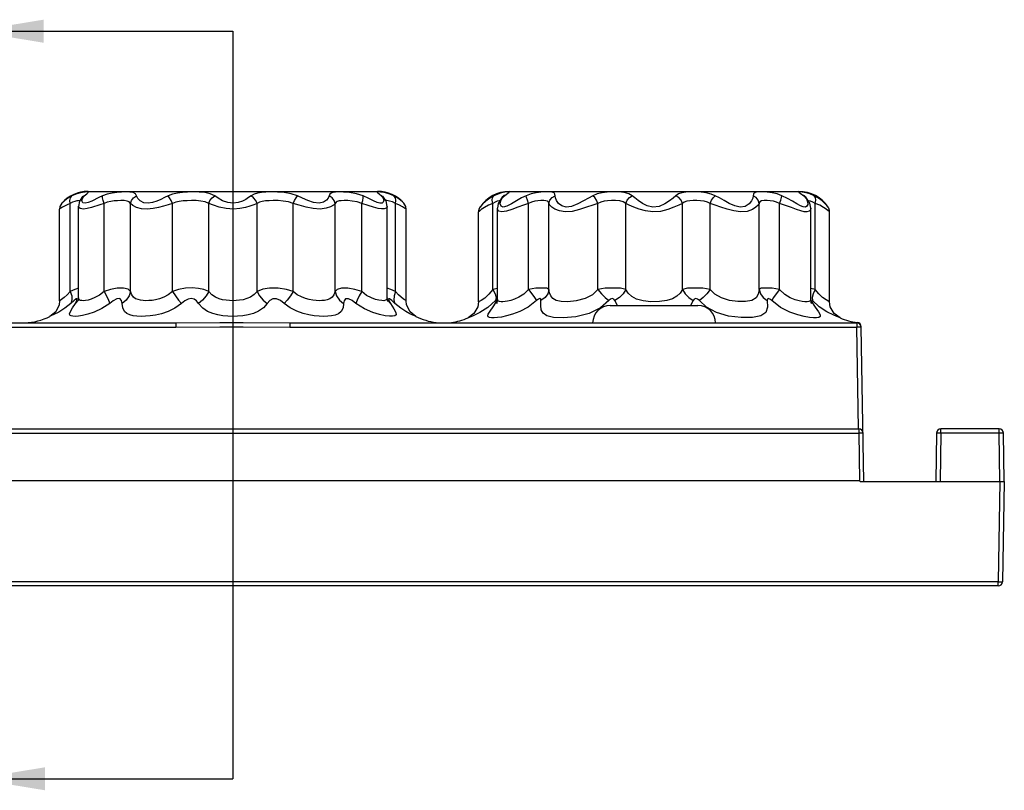
# Model space of a CAD drawing. Units: inches. Extents: x -4 to 129, y -2 to 80.
# Drawn here: x 50 to 57, y 40 to 45 of the extents above; entities that cross this region are included whole.
import ezdxf

# ---------------------------------------------------------------- set-up
doc = ezdxf.new("R2010")
doc.units = ezdxf.units.IN
doc.header["$LTSCALE"] = 1.98
doc.header["$MEASUREMENT"] = 0
doc.layers.add('R-ANNO-TEXT', color=6, linetype='Continuous')
doc.layers.add('R-SWTS-DET1', color=1, linetype='Continuous')
doc.styles.add('SWTSTEXT', font='ROMANS.shx')
doc.dimstyles.new('SWTSARCH', dxfattribs={"dimtxt": 0.125, "dimasz": 0.125, "dimexe": 0.179688, "dimexo": 0.0625, "dimgap": 0.125, "dimtad": 1, "dimtih": 1, "dimtoh": 1, "dimdec": 4, "dimzin": 3, "dimdsep": 46, "dimlunit": 4, "dimtxsty": 'SWTSTEXT', "dimcen": 0.1875, "dimdle": 0.179688, "dimclrd": 256, "dimclre": 256, "dimclrt": 256, "dimadec": 0, "dimazin": 0, "dimtfac": 1, "dimtdec": 4, "dimtofl": 0, "dimtmove": 2, "dimatfit": 3, "dimfxl": 0, "dimfrac": 2, "dimtolj": 1, "dimtzin": 3, "dimarcsym": 0})

msp = doc.modelspace()

# ---------------------------------------------------------------- linework, layer by layer
at = {"layer": 'R-SWTS-DET1'}
for p, q in [((50.105, 43.9178), (52.1675, 43.9178)), ((52.1781, 43.9004), (52.1943, 43.8855)), ((53.0503, 43.9072), (53.0241, 43.8993)), ((53.105, 43.9178), (55.1675, 43.9178)), ((55.1772, 43.9054), (55.2017, 43.8871)), ((49.9945, 43.8401), (49.9776, 43.8311)), ((49.9776, 43.205), (49.9776, 43.8311)), ((49.9789, 43.8729), (49.9895, 43.8855)), ((50.0167, 43.8976), (49.9895, 43.8855)), ((50.0106, 43.8462), (49.9945, 43.8401)), ((50.0441, 43.8481), (50.0362, 43.8115)), ((50.0578, 43.8703), (50.0441, 43.8481)), ((50.0578, 43.8703), (50.0578, 43.8703)), ((50.0616, 43.8505), (50.0657, 43.8682)), ((50.0657, 43.8682), (50.0783, 43.8855)), ((50.2189, 43.8311), (50.1882, 43.8222)), ((50.2189, 43.205), (50.2189, 43.8311)), ((50.4079, 43.205), (50.4079, 43.8311)), ((50.706, 43.205), (50.706, 43.8311)), ((50.9642, 43.205), (50.9642, 43.8311)), ((51.3084, 43.205), (51.3084, 43.8311)), ((51.5666, 43.205), (51.5666, 43.8311)), ((51.8647, 43.205), (51.8647, 43.8311)), ((52.0537, 43.205), (52.0537, 43.8311)), ((52.1048, 43.8672), (52.0647, 43.8855)), ((52.1838, 43.8343), (52.1639, 43.84)), ((52.2122, 43.8735), (52.2041, 43.8831)), ((52.2148, 43.8703), (52.2122, 43.8735)), ((52.2273, 43.8504), (52.2148, 43.8703)), ((52.2364, 43.8114), (52.2273, 43.8504)), ((52.3106, 43.8694), (52.2831, 43.8855)), ((52.2937, 43.8729), (52.2831, 43.8855)), ((52.3239, 43.819), (52.295, 43.8311)), ((52.295, 43.205), (52.295, 43.8311)), ((52.3309, 43.8547), (52.3106, 43.8694)), ((52.3444, 43.8433), (52.3309, 43.8547)), ((52.9655, 43.8698), (52.9379, 43.8492)), ((52.9956, 43.8871), (52.9655, 43.8698)), ((52.9866, 43.8749), (52.9956, 43.8871)), ((53.0043, 43.8414), (52.9883, 43.8323)), ((52.9883, 43.2191), (52.9883, 43.8323)), ((53.0241, 43.8993), (52.9956, 43.8871)), ((53.0261, 43.8322), (53.0203, 43.7979)), ((53.0549, 43.877), (53.0261, 43.8322)), ((53.0448, 43.851), (53.0554, 43.8707)), ((53.0549, 43.877), (53.0709, 43.8871)), ((53.0653, 43.8867), (53.0549, 43.8769)), ((53.0549, 43.8769), (53.0549, 43.877)), ((53.0554, 43.8707), (53.0708, 43.8871)), ((53.0721, 43.8926), (53.0653, 43.8867)), ((53.2429, 43.2191), (53.2429, 43.8323)), ((53.3878, 43.2191), (53.3878, 43.8323)), ((53.7368, 43.2191), (53.7368, 43.8323)), ((53.9348, 43.2191), (53.9348, 43.8323)), ((54.3378, 43.2191), (54.3378, 43.8323)), ((54.5358, 43.2191), (54.5357, 43.8323)), ((54.8848, 43.2191), (54.8848, 43.8323)), ((55.0297, 43.2192), (55.0297, 43.8323)), ((55.0856, 43.8682), (55.0466, 43.8871)), ((55.1789, 43.8155), (55.1534, 43.8294)), ((55.2016, 43.8917), (55.2005, 43.8926)), ((55.204, 43.8895), (55.2016, 43.8917)), ((55.2177, 43.877), (55.2017, 43.8872)), ((55.2086, 43.8854), (55.204, 43.8895)), ((55.2176, 43.877), (55.2086, 43.8854)), ((55.2456, 43.8346), (55.2177, 43.877)), ((55.2523, 43.798), (55.2456, 43.8346)), ((55.308, 43.8692), (55.277, 43.8871)), ((55.286, 43.8749), (55.277, 43.8871)), ((55.3162, 43.8188), (55.2842, 43.8323)), ((55.2843, 43.2191), (55.2842, 43.8323)), ((55.3338, 43.8499), (55.308, 43.8692)), ((55.3531, 43.8322), (55.3338, 43.8499)), ((55.366, 43.8182), (55.3531, 43.8322)), ((49.9045, 43.7937), (49.9022, 43.7922)), ((49.9022, 43.1389), (49.9022, 43.7922)), ((50.0362, 43.1606), (50.0362, 43.8117)), ((50.0362, 43.8114), (50.0362, 43.8115)), ((52.2364, 43.1605), (52.2364, 43.8116)), ((52.2364, 43.8114), (52.2364, 43.8114)), ((52.3704, 43.1389), (52.3704, 43.7922)), ((52.8868, 43.7791), (52.8863, 43.7714)), ((52.891, 43.7758), (52.8863, 43.7714)), ((52.8863, 43.1314), (52.8863, 43.7714)), ((52.8882, 43.7868), (52.8868, 43.7791)), ((52.8905, 43.7939), (52.8882, 43.7868)), ((52.8935, 43.8006), (52.891, 43.795)), ((52.8967, 43.8059), (52.8935, 43.8006)), ((53.0203, 43.1506), (53.0203, 43.7982)), ((53.0203, 43.7978), (53.0203, 43.7981)), ((55.1992, 43.8075), (55.1789, 43.8155)), ((55.2523, 43.1514), (55.2523, 43.7981)), ((55.2523, 43.798), (55.2523, 43.798)), ((55.3428, 43.8044), (55.3162, 43.8188)), ((55.3795, 43.7997), (55.3759, 43.8059)), ((55.3832, 43.7909), (55.3795, 43.7997)), ((55.3833, 43.7905), (55.3805, 43.7976)), ((55.3855, 43.7811), (55.3835, 43.7899)), ((55.3863, 43.1314), (55.3863, 43.7714)), ((50.0102, 43.2187), (49.9776, 43.205)), ((50.0362, 43.2278), (50.0102, 43.2187)), ((52.2614, 43.2192), (52.2364, 43.2274)), ((52.295, 43.205), (52.2614, 43.2192)), ((52.3165, 43.1803), (52.295, 43.205)), ((52.9883, 43.2191), (52.96, 43.1845)), ((53.0203, 43.2263), (52.9883, 43.2191)), ((55.2843, 43.2191), (55.2523, 43.2262)), ((55.2843, 43.2191), (55.2689, 43.1888)), ((55.3091, 43.1882), (55.2843, 43.2191)), ((49.99, 43.1433), (49.9824, 43.1199)), ((50.0031, 43.139), (49.9824, 43.1199)), ((50.036, 43.1433), (50.0145, 43.1199)), ((50.0359, 43.1519), (50.0343, 43.1412)), ((50.0362, 43.1601), (50.0359, 43.1519)), ((50.0362, 43.16), (50.0362, 43.1601)), ((50.0373, 43.1523), (50.0362, 43.16)), ((52.1963, 43.1392), (52.1768, 43.1418)), ((52.238, 43.1428), (52.2364, 43.1601)), ((52.2366, 43.1433), (52.258, 43.1199)), ((52.2403, 43.1339), (52.238, 43.1428)), ((52.2402, 43.1341), (52.2402, 43.1339)), ((52.248, 43.139), (52.258, 43.1199)), ((52.2825, 43.1433), (52.2901, 43.1199)), ((52.8863, 43.1314), (52.8812, 43.0962)), ((53.008, 43.1397), (52.9532, 43.0911)), ((52.9902, 43.0952), (53.0196, 43.1397)), ((53.0105, 43.1615), (53.008, 43.1397)), ((53.0189, 43.1507), (53.008, 43.1397)), ((53.0198, 43.1413), (53.0156, 43.1205)), ((53.0203, 43.1506), (53.0198, 43.141)), ((53.0203, 43.1506), (53.0203, 43.1506)), ((53.8139, 43.1397), (53.7543, 43.0872)), ((53.8768, 43.1053), (53.8572, 43.1397)), ((54.4154, 43.1397), (54.3955, 43.1042)), ((54.5106, 43.0924), (54.4587, 43.1397)), ((55.2527, 43.1416), (55.2523, 43.1506)), ((55.2523, 43.1506), (55.2523, 43.1505)), ((55.2569, 43.1207), (55.2527, 43.1416)), ((55.2529, 43.1397), (55.2843, 43.0925)), ((55.2566, 43.1218), (55.2552, 43.1291)), ((55.2689, 43.1888), (55.2621, 43.1615)), ((55.2621, 43.1615), (55.2646, 43.1397)), ((55.3913, 43.0962), (55.3863, 43.1314)), ((49.9824, 43.1199), (49.9402, 43.0856)), ((52.258, 43.1199), (52.282, 43.082)), ((52.3327, 43.0854), (52.2901, 43.1199)), ((52.8812, 43.0962), (52.8535, 43.0469)), ((53.0155, 43.1202), (53.0145, 43.1176)), ((53.8238, 43.1053), (54.4488, 43.1053)), ((54.5812, 43.0546), (54.5106, 43.0924)), ((55.2569, 43.1207), (55.2566, 43.1218)), ((55.4157, 43.0349), (55.366, 43.0603)), ((55.4191, 43.0469), (55.3913, 43.0962)), ((49.8403, 43.0301), (49.8336, 43.0273)), ((52.8535, 43.0469), (52.8113, 43.0168)), ((52.8194, 43.0197), (52.8113, 43.0168)), ((52.9555, 43.0235), (52.9518, 43.0311)), ((54.6672, 43.0298), (54.5812, 43.0546)), ((54.8969, 43.0299), (54.8374, 43.0183)), ((55.4613, 43.0168), (55.4191, 43.0469)), ((45.5425, 42.9803), (50.7301, 42.9803)), ((45.5425, 42.9496), (50.7301, 42.9496)), ((50.7301, 42.9803), (51.043, 42.9831)), ((50.7301, 42.9803), (50.7301, 42.9496)), ((50.7301, 42.9496), (51.0432, 42.9526)), ((51.5425, 42.9803), (55.5802, 42.9803)), ((51.5425, 42.9803), (51.5425, 42.9496)), ((51.5425, 42.9496), (55.5802, 42.9496)), ((55.5802, 42.9803), (55.5802, 42.9496)), ((55.5929, 42.2246), (55.5802, 42.9496)), ((55.6307, 41.8496), (55.6115, 42.9496)), ((8.6739, 42.2246), (55.5934, 42.2246)), ((55.5934, 42.2246), (55.5934, 42.1939)), ((56.5934, 42.2246), (56.1791, 42.2246)), ((56.1791, 42.1939), (56.1791, 42.2246)), ((56.5934, 42.1939), (56.5934, 42.2246)), ((8.6739, 42.1939), (55.5934, 42.1939)), ((55.5934, 42.1939), (55.5993, 41.8553)), ((56.1479, 42.1939), (56.1419, 41.8496)), ((56.1521, 42.1941), (56.1479, 42.1939)), ((56.1791, 42.1939), (56.1731, 41.8496)), ((56.5934, 42.1939), (56.1791, 42.1939)), ((56.5994, 41.8496), (56.5934, 42.1939)), ((56.6307, 41.8495), (56.6247, 42.1939)), ((55.5993, 41.8553), (8.6798, 41.8553)), ((55.603, 41.8496), (55.5993, 41.8553)), ((55.603, 41.8496), (56.6305, 41.8496)), ((56.5992, 41.8496), (56.5868, 41.136)), ((56.6305, 41.8496), (56.618, 41.136)), ((56.5868, 41.136), (8.6923, 41.136)), ((56.5868, 41.1053), (8.6923, 41.1053)), ((56.5868, 41.1053), (56.5868, 41.136)), ((56.6138, 41.1358), (56.618, 41.136))]:
    msp.add_line(p, q, dxfattribs=at)
for points in [[(50.0649, 43.9106), (50.0422, 43.9057), (50.0167, 43.8976)], [(50.0783, 43.8855), (50.0958, 43.9014), (50.106, 43.91), (50.1068, 43.9135), (50.0986, 43.9143), (50.0839, 43.9133), (50.0649, 43.9106)], [(50.4506, 43.8855), (50.4427, 43.9014), (50.4268, 43.91), (50.4031, 43.9135), (50.374, 43.9143), (50.3426, 43.9133), (50.3102, 43.9106), (50.2766, 43.9057), (50.2421, 43.8976), (50.2079, 43.8855)], [(51.0067, 43.8855), (50.9754, 43.9014), (50.9377, 43.91), (50.8959, 43.9135), (50.8537, 43.9143), (50.814, 43.9133), (50.7769, 43.9106), (50.7413, 43.9057), (50.7071, 43.8976), (50.6751, 43.8855)], [(51.5975, 43.8855), (51.5513, 43.9014), (51.5018, 43.91), (51.4531, 43.9135), (51.4091, 43.9143), (51.3718, 43.9133), (51.3398, 43.9106), (51.3118, 43.9057), (51.2871, 43.8976), (51.2659, 43.8855)], [(52.0647, 43.8855), (52.0159, 43.9014), (51.968, 43.91), (51.9254, 43.9135), (51.8914, 43.9143), (51.8664, 43.9133), (51.8483, 43.9106), (51.8353, 43.9057), (51.8267, 43.8976)], [(52.2831, 43.8855), (52.247, 43.9008), (52.2138, 43.9095), (52.1874, 43.9134), (52.171, 43.9143), (52.165, 43.9129), (52.1678, 43.9088), (52.1781, 43.9004)], [(53.0708, 43.8871), (53.0937, 43.9043), (53.1049, 43.9119), (53.1031, 43.9142), (53.0913, 43.9139), (53.0731, 43.9117), (53.0503, 43.9072)], [(53.4335, 43.8711), (53.4301, 43.8993), (53.4237, 43.9074), (53.4108, 43.9121), (53.3903, 43.9141), (53.3631, 43.9141), (53.3307, 43.9121), (53.2958, 43.9076), (53.2604, 43.8995), (53.226, 43.8871)], [(53.9811, 43.8871), (53.9574, 43.9018), (53.9238, 43.9105), (53.8827, 43.9139), (53.8415, 43.9141), (53.8024, 43.9122), (53.7659, 43.9078), (53.7317, 43.8998), (53.7003, 43.8871)], [(54.5722, 43.8871), (54.542, 43.8994), (54.5083, 43.9075), (54.4713, 43.9121), (54.433, 43.9141), (54.3958, 43.9141), (54.3621, 43.9121), (54.3334, 43.9076), (54.31, 43.8995), (54.2915, 43.8871)], [(55.0466, 43.8871), (55.0118, 43.8996), (54.9765, 43.9076), (54.9415, 43.9122), (54.9079, 43.9141), (54.8781, 43.9139), (54.8553, 43.9105), (54.8435, 43.9017), (54.841, 43.8871)], [(55.277, 43.8871), (55.2467, 43.8999), (55.2177, 43.9082), (55.1921, 43.9128), (55.1736, 43.9143), (55.167, 43.9128), (55.1772, 43.9054)], [(49.9179, 43.8336), (49.905, 43.8105), (49.9022, 43.7922)], [(49.9776, 43.8311), (49.956, 43.8223), (49.9374, 43.8134), (49.9224, 43.8051), (49.9112, 43.7983), (49.9045, 43.7937)], [(49.9513, 43.862), (49.937, 43.8509), (49.9265, 43.8417), (49.9201, 43.8357), (49.9179, 43.8336)], [(49.9895, 43.8855), (49.9689, 43.8738), (49.9513, 43.862)], [(49.9776, 43.8311), (49.9748, 43.8537), (49.9789, 43.8729)], [(50.0469, 43.8525), (50.038, 43.8519), (50.0252, 43.8499), (50.0106, 43.8462)], [(50.0578, 43.8703), (50.06, 43.8729), (50.0783, 43.8855)], [(50.0676, 43.8818), (50.0686, 43.8833), (50.0589, 43.8717)], [(50.1307, 43.8495), (50.1066, 43.8393), (50.0846, 43.8338), (50.068, 43.8373), (50.0616, 43.8505)], [(50.2079, 43.8855), (50.1812, 43.8736), (50.1307, 43.8495)], [(50.2189, 43.8311), (50.2118, 43.8537), (50.2079, 43.8729), (50.2079, 43.8855)], [(50.4079, 43.8311), (50.398, 43.843), (50.3823, 43.8495), (50.3615, 43.8521), (50.3379, 43.8527), (50.3138, 43.8519), (50.2899, 43.8499), (50.266, 43.8462), (50.2421, 43.8401), (50.2189, 43.8311)], [(50.4079, 43.8311), (50.4145, 43.8537), (50.4295, 43.8729), (50.4506, 43.8855)], [(50.706, 43.8311), (50.6747, 43.8221), (50.6418, 43.8129), (50.6065, 43.8039), (50.5682, 43.7963), (50.527, 43.7923), (50.485, 43.7947), (50.4488, 43.8044), (50.4228, 43.8179), (50.4079, 43.8311)], [(50.6751, 43.8855), (50.6497, 43.8736), (50.6232, 43.8613), (50.5951, 43.8493), (50.565, 43.8392), (50.5331, 43.8338), (50.5014, 43.8371), (50.4753, 43.85), (50.4583, 43.8679), (50.4506, 43.8855)], [(50.706, 43.8311), (50.6966, 43.8537), (50.6857, 43.8729), (50.6751, 43.8855)], [(50.9642, 43.8311), (50.939, 43.843), (50.9085, 43.8495), (50.8748, 43.8521), (50.8412, 43.8527), (50.8101, 43.8519), (50.7815, 43.8499), (50.7546, 43.8462), (50.7293, 43.8401), (50.706, 43.8311)], [(50.9642, 43.8311), (50.9734, 43.8537), (50.9884, 43.8729), (51.0067, 43.8855)], [(51.3084, 43.8311), (51.2848, 43.8221), (51.2576, 43.8127), (51.2254, 43.8036), (51.1868, 43.7959), (51.14, 43.7922), (51.0886, 43.7956), (51.0393, 43.8056), (50.9972, 43.8187), (50.9642, 43.8311)], [(51.2659, 43.8855), (51.2486, 43.8735), (51.2283, 43.8611), (51.2041, 43.8489), (51.1747, 43.8387), (51.1391, 43.8336), (51.1, 43.8381), (51.0626, 43.8516), (51.031, 43.869), (51.0067, 43.8855)], [(51.3084, 43.8311), (51.2991, 43.8537), (51.2842, 43.8729), (51.2659, 43.8855)], [(51.5666, 43.8311), (51.5328, 43.843), (51.4957, 43.8495), (51.4582, 43.8521), (51.4236, 43.8527), (51.3938, 43.8519), (51.3681, 43.8499), (51.3455, 43.8462), (51.3255, 43.8401), (51.3084, 43.8311)], [(51.5666, 43.8311), (51.576, 43.8537), (51.5869, 43.8729), (51.5975, 43.8855)], [(51.8647, 43.8311), (51.8528, 43.8201), (51.8326, 43.8082), (51.8018, 43.7976), (51.7592, 43.7922), (51.7092, 43.7956), (51.6575, 43.806), (51.6091, 43.8189), (51.5666, 43.8311)], [(51.8267, 43.8976), (51.8161, 43.8709), (51.8033, 43.855), (51.7817, 43.8409), (51.75, 43.8337), (51.7114, 43.8382), (51.6706, 43.852), (51.6319, 43.8693), (51.5975, 43.8855)], [(51.8647, 43.8311), (51.8581, 43.8537), (51.8431, 43.8729), (51.8219, 43.8855)], [(52.0537, 43.8311), (52.0205, 43.843), (51.9867, 43.8495), (51.9553, 43.8521), (51.9289, 43.8527), (51.9084, 43.8519), (51.8926, 43.8499), (51.8803, 43.8462), (51.8711, 43.8401), (51.8647, 43.8311)], [(52.0537, 43.8311), (52.0608, 43.8537), (52.0647, 43.8729), (52.0647, 43.8855)], [(52.1704, 43.797), (52.139, 43.8054), (52.1001, 43.8174), (52.0537, 43.8311)], [(52.1639, 43.84), (52.1379, 43.8513), (52.1048, 43.8672)], [(52.1943, 43.8855), (52.2066, 43.8688), (52.211, 43.8528), (52.2079, 43.8408), (52.1985, 43.8345), (52.1838, 43.8343)], [(52.2148, 43.8703), (52.2126, 43.8729), (52.1943, 43.8855)], [(52.295, 43.8311), (52.2725, 43.8425), (52.2513, 43.8491), (52.2337, 43.852), (52.2261, 43.8524)], [(52.295, 43.8311), (52.2978, 43.8537), (52.2937, 43.8729)], [(52.3546, 43.8336), (52.3521, 43.8361), (52.3444, 43.8433)], [(52.3704, 43.7922), (52.3676, 43.8105), (52.3546, 43.8336)], [(52.9883, 43.8323), (52.9574, 43.8193), (52.9289, 43.8038), (52.9056, 43.7879), (52.891, 43.7758)], [(52.9379, 43.8492), (52.9154, 43.828), (52.9013, 43.8118), (52.8967, 43.806)], [(52.9883, 43.8323), (52.9841, 43.8555), (52.9866, 43.8749)], [(53.0386, 43.8516), (53.0326, 43.8507), (53.0193, 43.8473), (53.0043, 43.8414)], [(53.2429, 43.8323), (53.2053, 43.8202), (53.1652, 43.8056), (53.1238, 43.7898), (53.0847, 43.7765), (53.0526, 43.7715), (53.0317, 43.777), (53.0216, 43.7896), (53.0203, 43.7978)], [(53.226, 43.8871), (53.1923, 43.871), (53.1569, 43.8516), (53.121, 43.8305), (53.0878, 43.8128), (53.0619, 43.806), (53.0465, 43.8134), (53.0412, 43.8303), (53.0448, 43.851)], [(53.2429, 43.8323), (53.2344, 43.8555), (53.2284, 43.8749), (53.226, 43.8871)], [(53.3878, 43.8323), (53.3842, 43.8414), (53.3772, 43.8475), (53.3659, 43.851), (53.35, 43.8525), (53.3305, 43.8525), (53.3086, 43.851), (53.286, 43.8476), (53.2638, 43.8416), (53.2429, 43.8323)], [(53.3878, 43.8323), (53.3939, 43.8555), (53.4094, 43.8749), (53.4316, 43.8871)], [(53.7368, 43.8323), (53.6995, 43.8198), (53.6558, 43.8046), (53.606, 43.7884), (53.5527, 43.7752), (53.5027, 43.7718), (53.4616, 43.7785), (53.4305, 43.7915), (53.4086, 43.8063), (53.3948, 43.8203), (53.3878, 43.8323)], [(53.7003, 43.8871), (53.6692, 43.8705), (53.6331, 43.8503), (53.5922, 43.8285), (53.5492, 43.8111), (53.5098, 43.8063), (53.4783, 43.8154), (53.4557, 43.8328), (53.4411, 43.8525), (53.4335, 43.8711)], [(53.7368, 43.8323), (53.7264, 43.8555), (53.7135, 43.8749), (53.7003, 43.8871)], [(53.9348, 43.8323), (53.9172, 43.8433), (53.8925, 43.8498), (53.8624, 43.8524), (53.8329, 43.8525), (53.8054, 43.8511), (53.7803, 43.8478), (53.7574, 43.8418), (53.7368, 43.8323)], [(53.9348, 43.8323), (53.9444, 43.8555), (53.9607, 43.8749), (53.9811, 43.8871)], [(54.3378, 43.8323), (54.312, 43.8198), (54.2779, 43.8047), (54.2342, 43.7884), (54.1819, 43.7752), (54.1264, 43.7718), (54.0746, 43.7784), (54.0292, 43.7914), (53.9909, 43.8062), (53.9596, 43.8203), (53.9348, 43.8323)], [(54.2915, 43.8871), (54.2723, 43.8705), (54.2464, 43.8503), (54.2127, 43.8286), (54.1719, 43.8111), (54.1285, 43.8063), (54.088, 43.8153), (54.0528, 43.8327), (54.0233, 43.8524), (53.9996, 43.8711), (53.9811, 43.8871)], [(54.3378, 43.8323), (54.3282, 43.8555), (54.3119, 43.8749), (54.2915, 43.8871)], [(54.5357, 43.8323), (54.516, 43.8415), (54.4933, 43.8476), (54.4679, 43.851), (54.441, 43.8525), (54.4144, 43.8525), (54.3899, 43.8511), (54.3688, 43.8476), (54.3515, 43.8416), (54.3378, 43.8323)], [(54.5357, 43.8323), (54.5462, 43.8555), (54.5591, 43.8749), (54.5722, 43.8871)], [(54.8848, 43.8323), (54.8774, 43.8198), (54.8619, 43.8047), (54.8361, 43.7884), (54.7987, 43.7752), (54.7527, 43.7718), (54.704, 43.7784), (54.6565, 43.7914), (54.6121, 43.8062), (54.5717, 43.8203), (54.5357, 43.8323)], [(54.841, 43.8871), (54.8389, 43.8705), (54.8302, 43.8503), (54.8126, 43.8286), (54.7849, 43.8111), (54.7493, 43.8063), (54.7106, 43.8153), (54.6721, 43.8327), (54.6357, 43.8524), (54.6023, 43.8711), (54.5722, 43.8871)], [(54.8848, 43.8323), (54.8786, 43.8555), (54.8632, 43.8749), (54.841, 43.8871)], [(55.0297, 43.8323), (55.0085, 43.8416), (54.9864, 43.8477), (54.9637, 43.8511), (54.941, 43.8525), (54.9195, 43.8524), (54.9012, 43.8498), (54.8898, 43.8433), (54.8848, 43.8323)], [(55.0297, 43.8323), (55.0382, 43.8555), (55.0441, 43.8749), (55.0466, 43.8871)], [(55.181, 43.7786), (55.1509, 43.789), (55.1148, 43.8028), (55.0734, 43.8181), (55.0297, 43.8323)], [(55.1534, 43.8294), (55.1222, 43.8478), (55.0856, 43.8682)], [(55.2017, 43.8871), (55.221, 43.8649), (55.23, 43.8433), (55.2309, 43.8251), (55.2253, 43.8124), (55.2146, 43.8064), (55.1992, 43.8075)], [(55.2842, 43.8323), (55.2673, 43.8419), (55.2507, 43.8481), (55.2355, 43.8515), (55.2344, 43.8516)], [(55.2842, 43.8323), (55.2885, 43.8555), (55.286, 43.8749)], [(50.1882, 43.8222), (50.1288, 43.804), (50.0996, 43.7964), (50.0721, 43.7923), (50.0495, 43.795), (50.0376, 43.8048), (50.0362, 43.8114)], [(52.2364, 43.8114), (52.2356, 43.8066), (52.2284, 43.7976), (52.2146, 43.7928), (52.1952, 43.7927), (52.1704, 43.797)], [(52.3704, 43.7922), (52.3677, 43.794), (52.3596, 43.7994), (52.3453, 43.808), (52.3239, 43.819)], [(52.8936, 43.8008), (52.8914, 43.7963), (52.8891, 43.7901), (52.887, 43.7811)], [(52.8966, 43.8058), (52.8958, 43.8046), (52.8936, 43.8008)], [(55.2523, 43.798), (55.2492, 43.7858), (55.2397, 43.7763), (55.225, 43.7718), (55.2055, 43.7726), (55.181, 43.7786)], [(55.3863, 43.7714), (55.3838, 43.7738), (55.3761, 43.7806), (55.3627, 43.7911), (55.3428, 43.8044)], [(55.3759, 43.806), (55.3734, 43.8091), (55.366, 43.8182)], [(55.3805, 43.7976), (55.377, 43.8042), (55.376, 43.8058)], [(55.3863, 43.7714), (55.3856, 43.7808), (55.3833, 43.7905)], [(49.9776, 43.205), (49.9563, 43.1805), (49.9347, 43.161), (49.9167, 43.1478), (49.9056, 43.1409), (49.9022, 43.1389)], [(49.9776, 43.205), (49.9884, 43.1726), (49.99, 43.1433)], [(50.2189, 43.205), (50.186, 43.1784), (50.1543, 43.1606), (50.1272, 43.1499), (50.1049, 43.1437), (50.0867, 43.1403), (50.0719, 43.139), (50.0596, 43.1392), (50.0496, 43.1412), (50.042, 43.1452), (50.0373, 43.1523)], [(50.4079, 43.205), (50.3896, 43.2206), (50.3579, 43.2288), (50.3129, 43.2284), (50.2647, 43.2185), (50.2189, 43.205)], [(50.2189, 43.205), (50.2372, 43.1726), (50.2512, 43.1433), (50.2595, 43.1199)], [(50.4079, 43.205), (50.3977, 43.1726), (50.3768, 43.1433), (50.3472, 43.1199)], [(50.706, 43.205), (50.675, 43.18), (50.6436, 43.1631), (50.6137, 43.1523), (50.5861, 43.1455), (50.5611, 43.1415), (50.5383, 43.1394), (50.5173, 43.1389), (50.4976, 43.1397), (50.4788, 43.142), (50.4608, 43.1463), (50.4438, 43.1533), (50.4287, 43.1645), (50.4162, 43.1814), (50.4079, 43.205)], [(50.9642, 43.205), (50.9297, 43.2181), (50.891, 43.2269), (50.8475, 43.2301), (50.7986, 43.2271), (50.7498, 43.2177), (50.706, 43.205)], [(50.706, 43.205), (50.727, 43.1726), (50.7496, 43.1433), (50.7715, 43.1199)], [(50.9642, 43.205), (50.9462, 43.1726), (50.9211, 43.1433), (50.8913, 43.1199)], [(51.3084, 43.205), (51.2879, 43.1822), (51.263, 43.165), (51.2367, 43.1535), (51.2103, 43.1462), (51.1845, 43.1418), (51.1595, 43.1395), (51.1353, 43.1389), (51.1116, 43.1396), (51.0878, 43.1419), (51.0633, 43.146), (51.038, 43.1528), (51.0121, 43.1636), (50.9867, 43.1805), (50.9642, 43.205)], [(51.5666, 43.205), (51.5171, 43.219), (51.4583, 43.2289), (51.3976, 43.2285), (51.3486, 43.22), (51.3084, 43.205)], [(51.3084, 43.205), (51.3264, 43.1726), (51.3515, 43.1433), (51.3813, 43.1199)], [(51.5666, 43.205), (51.5456, 43.1726), (51.523, 43.1433), (51.5011, 43.1199)], [(51.8647, 43.205), (51.8565, 43.1818), (51.8432, 43.1637), (51.8266, 43.1522), (51.8084, 43.1453), (51.7897, 43.1414), (51.7705, 43.1394), (51.7505, 43.1389), (51.7291, 43.1398), (51.7058, 43.1423), (51.6806, 43.1468), (51.6533, 43.154), (51.6243, 43.1653), (51.5946, 43.1819), (51.5666, 43.205)], [(52.0537, 43.205), (52.0057, 43.2192), (51.955, 43.2286), (51.9095, 43.2286), (51.8801, 43.2187), (51.8647, 43.205)], [(51.8647, 43.205), (51.8749, 43.1726), (51.8958, 43.1433), (51.9254, 43.1199)], [(52.0537, 43.205), (52.0353, 43.1726), (52.0214, 43.1433), (52.0131, 43.1199)], [(52.1768, 43.1418), (52.1527, 43.1476), (52.1234, 43.1583), (52.089, 43.1768), (52.0537, 43.205)], [(52.295, 43.205), (52.2842, 43.1726), (52.2825, 43.1433)], [(52.9883, 43.2191), (53.0038, 43.1889), (53.0105, 43.1615)], [(53.2429, 43.2191), (53.2082, 43.186), (53.1736, 43.1636), (53.1423, 43.1494), (53.1155, 43.1407), (53.0932, 43.1356), (53.0747, 43.1327), (53.0593, 43.1315), (53.0466, 43.1316), (53.0361, 43.1331), (53.0279, 43.1361), (53.0223, 43.1415), (53.0203, 43.1506)], [(53.3878, 43.2191), (53.3734, 43.2274), (53.34, 43.2294), (53.2934, 43.2274), (53.2429, 43.2191)], [(53.2429, 43.2191), (53.2656, 43.1889), (53.2849, 43.1615), (53.2987, 43.1397)], [(53.3878, 43.2191), (53.3792, 43.1888), (53.3595, 43.1615), (53.3304, 43.1397)], [(53.7368, 43.2191), (53.6979, 43.1817), (53.6444, 43.1535), (53.582, 43.1372), (53.5221, 43.1315), (53.4735, 43.1335), (53.4382, 43.1414), (53.4145, 43.1546), (53.3999, 43.1726), (53.3917, 43.1945), (53.3878, 43.2191)], [(53.9348, 43.2191), (53.8966, 43.2274), (53.844, 43.2294), (53.7875, 43.2274), (53.7368, 43.2191)], [(53.7368, 43.2191), (53.7608, 43.1889), (53.7874, 43.1615), (53.8139, 43.1397)], [(53.9347, 43.2191), (53.916, 43.1888), (53.8892, 43.1615), (53.8572, 43.1397)], [(54.0115, 43.1505), (53.9771, 43.1689), (53.9521, 43.1923), (53.9348, 43.2191)], [(54.3378, 43.2191), (54.3217, 43.1938), (54.2989, 43.1714), (54.2676, 43.1532)], [(54.5358, 43.2191), (54.484, 43.2274), (54.4263, 43.2294), (54.3752, 43.2274), (54.3378, 43.2191)], [(54.3378, 43.2191), (54.3566, 43.1889), (54.3833, 43.1615), (54.4154, 43.1397)], [(54.5357, 43.2191), (54.5118, 43.1888), (54.4852, 43.1615), (54.4587, 43.1397)], [(54.8848, 43.2191), (54.8783, 43.1855), (54.8624, 43.1586), (54.8327, 43.1408), (54.7884, 43.1324), (54.7329, 43.1323), (54.6726, 43.1406), (54.6159, 43.1584), (54.5697, 43.1854), (54.5358, 43.2191)], [(55.0297, 43.2191), (54.9783, 43.2274), (54.931, 43.2294), (54.8988, 43.2274), (54.8848, 43.2191)], [(54.8848, 43.2191), (54.8934, 43.1889), (54.9131, 43.1615), (54.9421, 43.1397)], [(55.0297, 43.2191), (55.0069, 43.1888), (54.9877, 43.1615), (54.9738, 43.1397)], [(55.2107, 43.1316), (55.1918, 43.1335), (55.1686, 43.1379), (55.1401, 43.1459), (55.1058, 43.1601), (55.0672, 43.1839), (55.0297, 43.2192)], [(49.9022, 43.1389), (49.8986, 43.1091), (49.8747, 43.0606), (49.8336, 43.0273)], [(50.0145, 43.1199), (50.0248, 43.1395), (50.0278, 43.1533), (50.0198, 43.153), (50.0031, 43.139)], [(50.3472, 43.1199), (50.343, 43.1413), (50.3308, 43.1539), (50.3099, 43.1526), (50.2849, 43.1388), (50.2595, 43.1199)], [(50.8913, 43.1199), (50.8765, 43.1381), (50.8595, 43.1504), (50.8398, 43.1553), (50.817, 43.1508), (50.7935, 43.1376), (50.7715, 43.1199)], [(51.5011, 43.1199), (51.4764, 43.1395), (51.4482, 43.1533), (51.4203, 43.1532), (51.3986, 43.1405), (51.3813, 43.1199)], [(52.0131, 43.1199), (51.9866, 43.1395), (51.9606, 43.1533), (51.9396, 43.153), (51.9287, 43.139), (51.9254, 43.1199)], [(52.2364, 43.1601), (52.2327, 43.1474), (52.2242, 43.1416), (52.2119, 43.1391), (52.1963, 43.1392)], [(52.2901, 43.1199), (52.269, 43.1395), (52.2522, 43.1533), (52.2447, 43.153), (52.248, 43.139)], [(52.3704, 43.1389), (52.3693, 43.1395), (52.3657, 43.1416), (52.3592, 43.1457), (52.3491, 43.1525), (52.3349, 43.1635), (52.3165, 43.1803)], [(52.439, 43.0273), (52.3979, 43.0606), (52.374, 43.1091), (52.3704, 43.1389)], [(52.96, 43.1845), (52.9298, 43.1577), (52.9049, 43.1412), (52.8905, 43.1334), (52.8863, 43.1314)], [(53.2987, 43.1397), (53.2395, 43.0933), (53.181, 43.062), (53.1289, 43.0421), (53.085, 43.0299), (53.0491, 43.0227)], [(53.3304, 43.1397), (53.3294, 43.1509), (53.3229, 43.1553), (53.3119, 43.1507), (53.2987, 43.1397)], [(53.3735, 43.0308), (53.3458, 43.0493), (53.3324, 43.0745), (53.3286, 43.1052), (53.3304, 43.1397)], [(53.8572, 43.1397), (53.8496, 43.1509), (53.8384, 43.1553), (53.8257, 43.1507), (53.8139, 43.1397)], [(54.2676, 43.1532), (54.2264, 43.1402), (54.1738, 43.1328), (54.1143, 43.1318), (54.0574, 43.1379), (54.0115, 43.1505)], [(54.4587, 43.1397), (54.4466, 43.1509), (54.4337, 43.1553), (54.4228, 43.1507), (54.4154, 43.1397)], [(54.9421, 43.1397), (54.9434, 43.0925), (54.9312, 43.0548), (54.8969, 43.0299)], [(54.9738, 43.1397), (54.9604, 43.1509), (54.9493, 43.1553), (54.9431, 43.1507), (54.9421, 43.1397)], [(55.1599, 43.0372), (55.1029, 43.0571), (55.0378, 43.0903), (54.9738, 43.1397)], [(55.2523, 43.1505), (55.252, 43.1464), (55.2473, 43.138), (55.2383, 43.1335), (55.226, 43.1316), (55.2107, 43.1316)], [(55.366, 43.0603), (55.3127, 43.0963), (55.2646, 43.1397)], [(55.3863, 43.1314), (55.3804, 43.1343), (55.3626, 43.1442), (55.3368, 43.1624), (55.3091, 43.1882)], [(49.9402, 43.0856), (49.8976, 43.0583), (49.8621, 43.0398), (49.8403, 43.0301)], [(50.2595, 43.1199), (50.2025, 43.0826), (50.1485, 43.0578), (50.103, 43.0427), (50.0664, 43.034), (50.0374, 43.0293), (50.0145, 43.0274), (49.9967, 43.0278), (49.9835, 43.0305), (49.9753, 43.0362), (49.9733, 43.0461), (49.9792, 43.0623), (49.9939, 43.0871), (50.0145, 43.1199)], [(50.628, 43.0461), (50.5856, 43.0366), (50.5475, 43.031), (50.5132, 43.0281), (50.482, 43.0273), (50.4534, 43.0285), (50.4269, 43.0317), (50.4024, 43.0377), (50.3808, 43.0476), (50.3633, 43.0631), (50.3516, 43.0869), (50.3472, 43.1199)], [(50.7715, 43.1199), (50.7232, 43.0849), (50.6744, 43.0613), (50.628, 43.0461)], [(51.3813, 43.1199), (51.3541, 43.088), (51.3199, 43.0639), (51.2826, 43.0477), (51.2446, 43.0375), (51.207, 43.0314), (51.1704, 43.0282), (51.1349, 43.0273), (51.1, 43.0284), (51.0651, 43.0315), (51.0295, 43.0372), (50.993, 43.0467), (50.9563, 43.0619), (50.9213, 43.0856), (50.8913, 43.1199)], [(51.9254, 43.1199), (51.9211, 43.0874), (51.9085, 43.0621), (51.8891, 43.046), (51.8657, 43.0363), (51.8399, 43.0308), (51.8126, 43.028), (51.7834, 43.0273), (51.7516, 43.0286), (51.7165, 43.032), (51.6779, 43.0383), (51.6359, 43.0485), (51.5909, 43.0643), (51.5448, 43.0876), (51.5011, 43.1199)], [(52.282, 43.082), (52.2967, 43.0551), (52.2989, 43.0393), (52.2905, 43.0311), (52.2744, 43.0277), (52.2514, 43.0278), (52.2209, 43.0314), (52.1818, 43.0395), (52.1329, 43.0545), (52.0742, 43.0804), (52.0131, 43.1199)], [(52.4298, 43.0311), (52.4169, 43.0368), (52.397, 43.0464), (52.369, 43.0617), (52.3327, 43.0854)], [(52.9532, 43.0911), (52.8949, 43.0537), (52.847, 43.0305), (52.8194, 43.0197)], [(52.9518, 43.0311), (52.9553, 43.0435), (52.9677, 43.0636), (52.9902, 43.0952)], [(53.7543, 43.0872), (53.6729, 43.0478), (53.5784, 43.025)], [(55.2843, 43.0925), (55.3083, 43.0586), (55.3196, 43.0378), (55.3193, 43.026), (55.3101, 43.0198), (55.294, 43.0171), (55.2718, 43.0171), (55.2429, 43.0198), (55.2062, 43.0259), (55.1599, 43.0372)], [(55.2539, 43.1259), (55.257, 43.1198), (55.257, 43.1207)], [(52.439, 43.0273), (52.4368, 43.0282), (52.4298, 43.0311)], [(53.0491, 43.0227), (53.0202, 43.0187), (52.997, 43.017), (52.9786, 43.0171), (52.9647, 43.0192), (52.9555, 43.0235)], [(53.5784, 43.025), (53.4895, 43.017), (53.4203, 43.0197), (53.3735, 43.0308)], [(54.8374, 43.0183), (54.7572, 43.0182), (54.6672, 43.0298)], [(55.4613, 43.0168), (55.4499, 43.0209), (55.4157, 43.0349)], [(51.043, 42.9831), (51.2105, 42.9832), (51.5425, 42.9803)], [(51.0432, 42.9526), (51.2103, 42.9527), (51.5425, 42.9496)], [(55.6115, 42.9496), (55.6073, 42.9498), (55.5959, 42.9498), (55.5802, 42.9496)], [(55.6247, 42.1939), (55.6205, 42.1941), (55.6091, 42.1941), (55.5934, 42.1939)], [(56.1791, 42.1939), (56.1635, 42.1941), (56.1521, 42.1941)], [(56.6247, 42.1939), (56.6205, 42.1941), (56.6091, 42.1941), (56.5934, 42.1939)], [(56.5868, 41.136), (56.6024, 41.1358), (56.6138, 41.1358)]]:
    msp.add_lwpolyline(points, dxfattribs=at)
for centre, radius, start, end in [((50.105, 43.6678), 0.25, 90, 138.45215), ((52.1675, 43.6678), 0.25, 41.54785, 90), ((53.105, 43.6678), 0.25, 90, 146.44269), ((55.1675, 43.6678), 0.25, 33.55731, 90), ((53.8238, 42.9803), 0.125, 90, 180), ((54.4488, 42.9803), 0.125, 0, 90), ((49.6363, 43.4178), 0.4375, 272.62275, 296.80521), ((52.6363, 43.4178), 0.4375, 243.19479, 263.15546), ((52.6363, 43.4178), 0.4375, 277.46781, 293.57818), ((55.6363, 43.4178), 0.4375, 246.42182, 263.12564), ((55.5802, 42.949), 0.0312, 1.0065, 90.00011), ((55.5802, 42.9524), 0.0312, 1.00154, 83.12585), ((55.5934, 42.1933), 0.0312, 1, 90), ((56.1791, 42.1933), 0.0312, 90, 179), ((56.5934, 42.1933), 0.0312, 1, 90), ((56.5868, 41.1365), 0.0312, 270, 359)]:
    msp.add_arc(centre, radius, start, end, dxfattribs=at)

# ---------------------------------------------------------------- leaders
at = {"layer": 'R-ANNO-TEXT'}
for points in [[(49.2878, 45.0599), (51.1363, 45.0599), (51.1363, 39.7311)], [(49.2994, 39.7311), (51.1363, 39.7311)]]:
    msp.add_leader(points, dimstyle='SWTSARCH', override={"dimscale": 4, "dimdec": 2, "dimlunit": 5, "dimpost": '"'}, dxfattribs=at)

doc.saveas('drawing.dxf')
